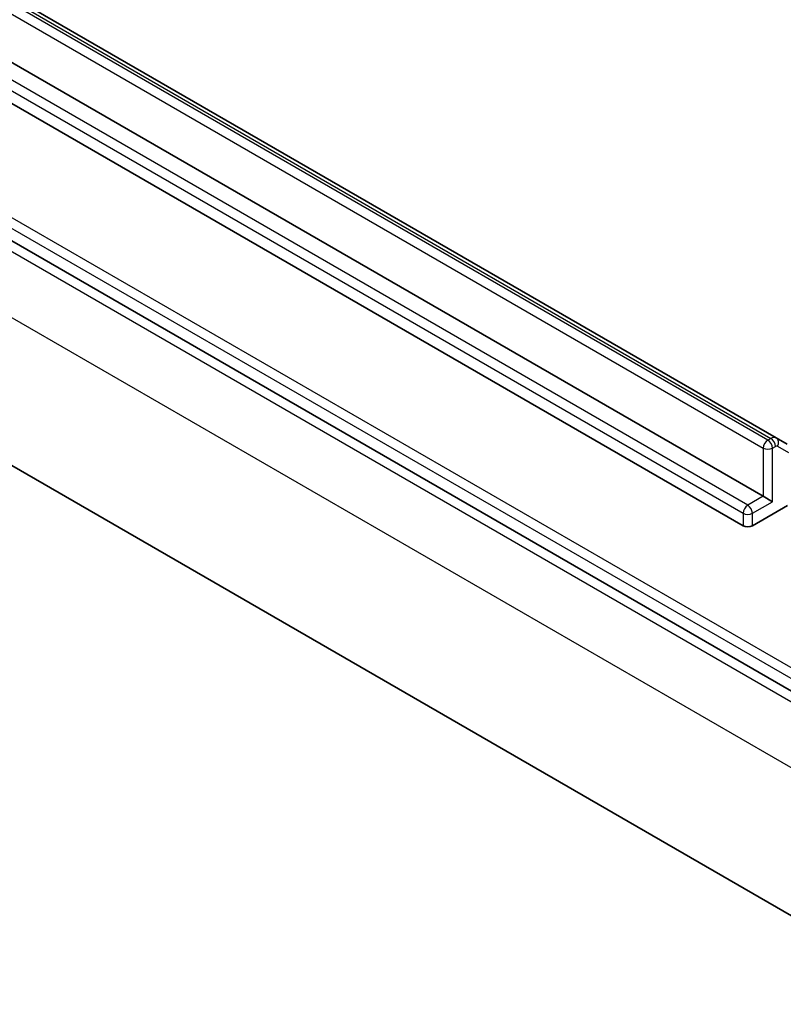
# Model space of a CAD drawing. Units: millimetres. Extents: x -2646 to 9731, y 56 to 2023.
# Drawn here: x -702 to -667, y 384 to 429 of the extents above; entities that cross this region are included whole.
import ezdxf

# ---------------------------------------------------------------- set-up
doc = ezdxf.new("R2010")
doc.units = ezdxf.units.MM
doc.header["$LTSCALE"] = 7
doc.layers.add('Visible (ISO)', color=7, linetype='Continuous', lineweight=35)
doc.layers.add('Visible Narrow (ISO)', color=7, linetype='Continuous', lineweight=25)

msp = doc.modelspace()

# ---------------------------------------------------------------- linework, layer by layer
at = {"layer": 'Visible (ISO)'}
for p, q in [((-667.0006, 410.2876), (-767.6926, 468.4222)), ((-783.906, 466.597), (-663.2979, 396.9639)), ((-768.2911, 465.7467), (-667.5991, 407.6122)), ((-668.5183, 406.2649), (-769.2103, 464.3995)), ((-780.0528, 454.0973), (-659.2911, 384.3756)), ((-666.5006, 409.999), (-667.0006, 410.2876)), ((-667.5991, 407.6122), (-667.1748, 407.3672)), ((-666.493, 407.1893), (-668.0941, 406.2649))]:
    msp.add_line(p, q, dxfattribs=at)
msp.add_ellipse((-668.3062, 406.3874), major_axis=(-0.3, 0), ratio=0.5773503, start_param=0.7853982, end_param=2.3561945, dxfattribs=at)
at = {"layer": 'Visible Narrow (ISO)'}
for p, q in [((-667.3869, 410.1841), (-768.079, 468.3187)), ((-767.9426, 468.3974), (-667.2506, 410.2629)), ((-663.0858, 397.9029), (-783.6938, 467.536)), ((-768.2911, 467.9513), (-667.5991, 409.8167)), ((-783.906, 467.1686), (-663.2979, 397.5355)), ((-784.1949, 466.2739), (-663.4332, 396.5521)), ((-668.3062, 407.2039), (-768.9982, 465.3385)), ((-769.2103, 464.971), (-668.5183, 406.8365)), ((-663.4332, 393.5311), (-784.1949, 463.2529)), ((-667.2506, 410.2629), (-667.3869, 410.1841)), ((-667.1748, 409.8167), (-667.0384, 409.8954)), ((-666.9384, 409.9054), (-666.4384, 409.6167)), ((-667.5991, 409.8167), (-667.5991, 407.6122)), ((-667.1748, 407.3672), (-667.1748, 409.8167)), ((-667.5991, 407.6122), (-668.3062, 407.2039)), ((-668.0941, 406.8365), (-667.1748, 407.3672)), ((-668.5183, 406.8365), (-668.5183, 406.2649)), ((-668.0941, 406.2649), (-668.0941, 406.8365))]:
    msp.add_line(p, q, dxfattribs=at)
for centre, major_axis, ratio, start_param, end_param in [((-667.2506, 409.8546), (0.25, 0.433), 0.5773503, 0, 0.7853982), ((-667.3869, 409.9392), (-0.15, -0.2598), 0.5773503, 3.9269908, 5.4977871), ((-667.3869, 409.9392), (0.15, -0.2598), 0.5773503, 0.7853982, 2.3561945), ((-667.2506, 410.0179), (0.15, -0.2598), 0.5773503, 0.7853982, 2.3561945), ((-667.0384, 409.7322), (0.1, 0.1732), 0.5773503, 0, 0.7853982), ((-667.1506, 410.0278), (0.15, 0.2598), 0.8164966, 4.712389, 6.2831853), ((-667.3869, 409.9392), (-0.3, 0), 0.5773503, 0.7853982, 2.3561945), ((-668.3062, 406.959), (-0.15, -0.2598), 0.5773503, 3.9269908, 5.4977871), ((-668.3062, 406.959), (0.15, -0.2598), 0.5773503, 0.7853982, 2.3561945), ((-668.3062, 406.959), (-0.3, 0), 0.5773503, 0.7853982, 2.3561945)]:
    msp.add_ellipse(centre, major_axis=major_axis, ratio=ratio, start_param=start_param, end_param=end_param, dxfattribs=at)

doc.saveas('drawing.dxf')
